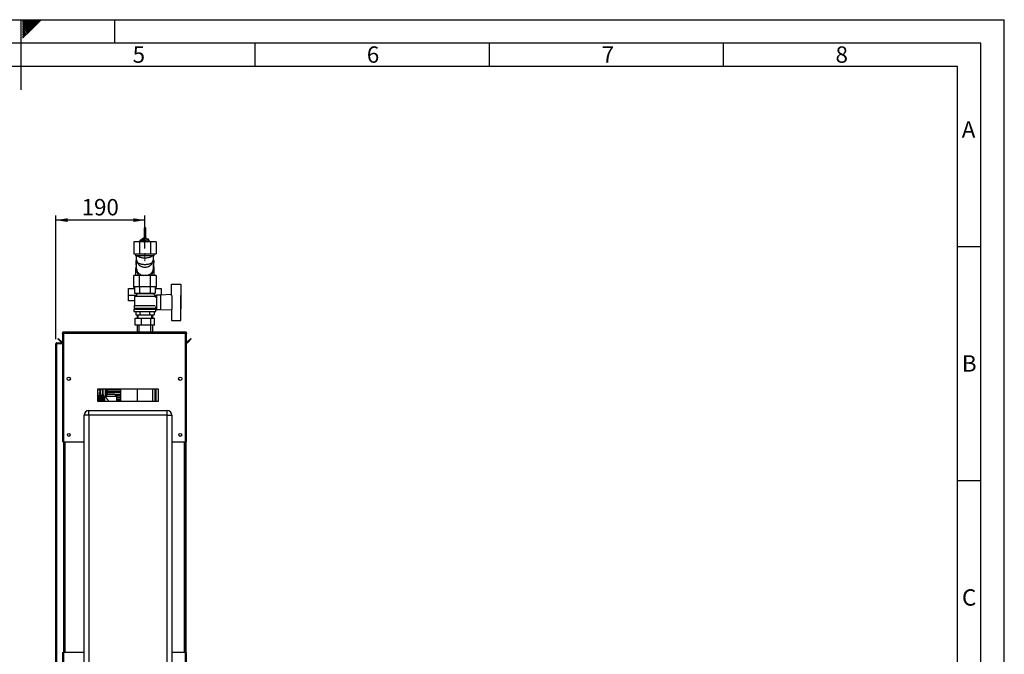
# Paper-space layout 'Blatt3' of a CAD drawing. Units: millimetres. Extents: x 0 to 4200, y 0 to 2970.
# Drawn here: x 2098 to 4200, y 1614 to 2970 of the extents above; entities that cross this region are included whole.
import ezdxf

# ---------------------------------------------------------------- set-up
doc = ezdxf.new("R2010")
doc.units = ezdxf.units.MM
doc.linetypes.add('SLD-Durchgehend', pattern=[0])
doc.linetypes.add('SLD-Punktstrich', pattern=[19.05, 15.24, -1.27, 1.27, -1.27])
doc.layers.add('61', color=7, linetype='SLD-Durchgehend')
doc.layers.add('62', color=7, linetype='SLD-Durchgehend')
doc.layers.add('SLD-0', color=7, linetype='SLD-Durchgehend', lineweight=30)
doc.styles.add('SLDTEXTSTYLE0', font='TXT', dxfattribs={"width": 0.75})
doc.styles.add('SLDTEXTSTYLE1', font='TXT', dxfattribs={"width": 0.605})
doc.dimstyles.new('SLDDIMSTYLE1', dxfattribs={"dimtxt": 35, "dimasz": 25, "dimexe": 0, "dimexo": 0.0625, "dimgap": 8.75, "dimtad": 1, "dimdec": 1, "dimrnd": 1e-09, "dimzin": 12, "dimdsep": 46, "dimtxsty": 'SLDTEXTSTYLE1', "dimsah": 1, "dimcen": 0.09, "dimadec": 0, "dimazin": 3, "dimtfac": 1, "dimtdec": 1, "dimtofl": 0, "dimtmove": 0, "dimatfit": 3, "dimfxl": 1, "dimfrac": 2, "dimtolj": 1, "dimtzin": 12, "dimarcsym": 0})

# ---------------------------------------------------------------- blocks, each defined once
blk = doc.blocks.new('_D_29')
at = {"ltscale": 10}
for p, q in [((2175.2, 2287.3), (2175.2, 2551.7)), ((2365.2, 2481.3), (2365.2, 2551.7)), ((2365.2, 2541.7), (2175.2, 2541.7))]:
    blk.add_line(p, q, dxfattribs=at)
for points in [[(2175.2, 2541.7), (2200.2, 2537.7), (2200.2, 2545.7)], [(2365.2, 2541.7), (2340.2, 2545.7), (2340.2, 2537.7)]]:
    blk.add_solid(points, dxfattribs=at)
at = {"ltscale": 10, "insert": (2230.1, 2586.8), "char_height": 35, "attachment_point": 1, "style": 'SLDTEXTSTYLE1'}
blk.add_mtext('190', dxfattribs=at)

psp = doc.layouts.new('Blatt3')

# ---------------------------------------------------------------- linework, layer by layer
at = {"linetype": 'SLD-Punktstrich', "lineweight": 0, "ltscale": 10}
psp.add_line((2365.23, 2453.82), (2365.23, 2471.34), dxfattribs=at)
at = {"layer": '61', "ltscale": 10}
for p in [(0, 2970), (4200, 0)]:
    psp.add_line(p, (4200, 2970), dxfattribs=at)
at = {"layer": '61', "color": 7, "linetype": 'SLD-Durchgehend', "lineweight": 30, "ltscale": 10}
for p, q in [((4150, 2920), (50, 2920)), ((4150, 50), (4150, 2920))]:
    psp.add_line(p, q, dxfattribs=at)
at = {"layer": '61', "color": 7, "linetype": 'SLD-Durchgehend', "ltscale": 10}
for p, q in [((4100, 2870), (100, 2870)), ((4100, 474.54), (4100, 2870))]:
    psp.add_line(p, q, dxfattribs=at)
at = {"layer": '62', "color": 7, "linetype": 'SLD-Durchgehend', "ltscale": 10}
for p, q in [((2100, 2970), (2100, 2820)), ((2104.2, 2965.61), (2108.59, 2970)), ((2104.2, 2969.14), (2105.06, 2970)), ((2104.9, 2962.77), (2112.13, 2970)), ((2106.67, 2961), (2115.66, 2970)), ((2108.44, 2959.24), (2119.2, 2970)), ((2110.2, 2957.47), (2122.74, 2970)), ((2111.97, 2955.7), (2126.27, 2970)), ((2113.74, 2953.93), (2129.81, 2970)), ((2115.51, 2952.16), (2133.34, 2970)), ((2117.28, 2950.4), (2136.88, 2970)), ((2119.04, 2948.63), (2140.41, 2970)), ((2120.81, 2946.86), (2143.95, 2970)), ((2300, 2970), (2300, 2920)), ((2104.2, 2962.07), (2104.9, 2962.77)), ((2104.2, 2958.53), (2106.67, 2961)), ((2104.2, 2955), (2108.44, 2959.24)), ((2104.2, 2951.46), (2110.2, 2957.47)), ((2104.2, 2947.93), (2111.97, 2955.7)), ((2104.2, 2944.39), (2113.74, 2953.93)), ((2104.2, 2940.86), (2115.51, 2952.16)), ((2104.2, 2937.32), (2117.28, 2950.4)), ((2104.2, 2933.79), (2119.04, 2948.63)), ((2104.2, 2930.25), (2120.81, 2946.86)), ((2600, 2920), (2600, 2870)), ((3100, 2920), (3100, 2870)), ((3600, 2920), (3600, 2870)), ((4100, 2485), (4150, 2485)), ((4100, 1985), (4150, 1985))]:
    psp.add_line(p, q, dxfattribs=at)
at = {"layer": 'SLD-0', "ltscale": 10}
for p, q in [((2363.33, 2524.3), (2363.33, 2503.41)), ((2367.13, 2503.41), (2367.13, 2524.3)), ((2362.57, 2503.41), (2354.69, 2497.17)), ((2354.69, 2496.59), (2362.57, 2502.84)), ((2362.57, 2501.98), (2354.69, 2495.73)), ((2362.57, 2502.84), (2362.57, 2503.41)), ((2373.12, 2500.94), (2362.57, 2503.41)), ((2362.57, 2502.84), (2373.12, 2500.37)), ((2362.57, 2499.4), (2362.57, 2501.98)), ((2373.12, 2499.51), (2362.57, 2501.98)), ((2363.33, 2503.41), (2363.33, 2503.23)), ((2367.13, 2502.34), (2367.13, 2503.41)), ((2341.56, 2495.64), (2341.56, 2469.64)), ((2353.4, 2495.64), (2341.56, 2495.64)), ((2353.4, 2495.64), (2353.4, 2469.64)), ((2377.07, 2495.64), (2353.4, 2495.64)), ((2354.69, 2496.59), (2354.69, 2497.17)), ((2354.9, 2495.9), (2354.69, 2496.59)), ((2354.69, 2495.64), (2354.69, 2495.73)), ((2357.82, 2495.64), (2362.57, 2499.4)), ((2360.53, 2495.64), (2365.25, 2497.86)), ((2362.57, 2499.4), (2373.12, 2496.93)), ((2365.25, 2495.64), (2365.25, 2497.86)), ((2365.25, 2497.86), (2369.94, 2495.64)), ((2373.12, 2500.37), (2373.12, 2500.94)), ((2374.74, 2495.64), (2373.12, 2500.94)), ((2373.12, 2500.37), (2374.56, 2495.64)), ((2373.12, 2496.93), (2373.12, 2499.51)), ((2374.3, 2495.64), (2373.12, 2499.51)), ((2373.12, 2496.93), (2373.51, 2495.64)), ((2377.07, 2495.64), (2377.07, 2469.64)), ((2388.91, 2495.64), (2377.07, 2495.64)), ((2388.91, 2495.64), (2388.91, 2469.64)), ((2341.56, 2469.64), (2353.4, 2469.64)), ((2345.23, 2469.64), (2345.23, 2465.64)), ((2385.23, 2465.64), (2345.23, 2465.64)), ((2353.4, 2469.64), (2377.07, 2469.64)), ((2377.07, 2469.64), (2388.91, 2469.64)), ((2385.23, 2465.64), (2385.23, 2469.64)), ((2346.73, 2454.21), (2346.73, 2438.78)), ((2347.61, 2437.54), (2346.77, 2453.35)), ((2348.96, 2452.03), (2350.96, 2448.34)), ((2379.51, 2448.34), (2381.51, 2452.03)), ((2381.49, 2452.04), (2381.9, 2452.78)), ((2384, 2454.44), (2382.98, 2435.84)), ((2383.28, 2456.81), (2383.73, 2454.43)), ((2384, 2454.44), (2383.73, 2454.43)), ((2383.73, 2438.78), (2383.73, 2449.61)), ((2341.56, 2397.64), (2341.56, 2423.64)), ((2353.4, 2423.64), (2341.56, 2423.64)), ((2345.23, 2438.14), (2345.23, 2427.21)), ((2347.99, 2434.11), (2350.93, 2423.64)), ((2353.4, 2399.64), (2353.4, 2423.64)), ((2377.07, 2423.64), (2353.4, 2423.64)), ((2377.07, 2399.64), (2377.07, 2423.64)), ((2388.91, 2423.64), (2377.07, 2423.64)), ((2379.7, 2423.64), (2382.65, 2434.12)), ((2385.23, 2427.21), (2385.23, 2438.14)), ((2388.91, 2423.64), (2388.91, 2397.64)), ((2343.3, 2397.64), (2341.56, 2397.64)), ((2343.3, 2399.64), (2343.3, 2385.64)), ((2343.3, 2399.64), (2354.26, 2399.64)), ((2354.26, 2385.64), (2354.26, 2399.64)), ((2354.26, 2399.64), (2376.2, 2399.64)), ((2376.2, 2399.64), (2376.2, 2385.64)), ((2376.2, 2399.64), (2387.17, 2399.64)), ((2387.17, 2399.64), (2387.17, 2385.64)), ((2388.91, 2397.64), (2387.17, 2397.64)), ((2422.23, 2380.56), (2422.23, 2405.14)), ((2422.23, 2405.14), (2442.23, 2405.14)), ((2442.23, 2405.14), (2442.23, 2380.61)), ((2330.23, 2380.97), (2330.23, 2395.83)), ((2330.23, 2395.83), (2343.3, 2395.83)), ((2347.23, 2380.97), (2330.23, 2380.97)), ((2330.23, 2368.93), (2330.23, 2380.97)), ((2347.23, 2379.14), (2343.23, 2378.14)), ((2343.23, 2378.14), (2343.23, 2359.14)), ((2387.18, 2378.14), (2343.23, 2378.14)), ((2343.3, 2385.64), (2354.26, 2385.64)), ((2346.23, 2385.64), (2347.23, 2385.14)), ((2347.23, 2385.14), (2347.23, 2379.14)), ((2347.23, 2385.14), (2383.23, 2385.14)), ((2347.23, 2379.14), (2383.17, 2379.14)), ((2354.26, 2385.64), (2376.2, 2385.64)), ((2376.2, 2385.64), (2387.17, 2385.64)), ((2389.27, 2378.67), (2383.17, 2384.77)), ((2383.23, 2385.14), (2384.23, 2385.64)), ((2383.23, 2384.71), (2383.23, 2385.14)), ((2385.23, 2378.64), (2385.23, 2378.62)), ((2389.23, 2378.64), (2385.23, 2378.64)), ((2389.73, 2380.97), (2386.97, 2380.97)), ((2387.17, 2395.83), (2400.23, 2395.83)), ((2387.18, 2376.58), (2389.27, 2378.67)), ((2389.23, 2376.02), (2389.23, 2378.64)), ((2389.73, 2376.14), (2389.23, 2376.14)), ((2398.23, 2381.64), (2389.73, 2381.64)), ((2389.73, 2381.64), (2389.73, 2350.64)), ((2422.23, 2382.6), (2398.23, 2381.64)), ((2398.23, 2381.64), (2398.23, 2350.64)), ((2400.23, 2395.83), (2400.23, 2381.72)), ((2423.23, 2351.66), (2423.23, 2380.61)), ((2442.23, 2351.66), (2442.23, 2380.61)), ((2442.43, 2380.14), (2442.23, 2380.14)), ((2442.43, 2352.14), (2442.43, 2380.14)), ((2343.23, 2368.93), (2330.23, 2368.93)), ((2342.23, 2359.14), (2342.23, 2353.64)), ((2342.23, 2359.14), (2387.1, 2359.14)), ((2388.23, 2353.64), (2388.23, 2356.14)), ((2388.23, 2356.14), (2389.73, 2356.14)), ((2341.73, 2351.64), (2341.73, 2346.64)), ((2341.73, 2351.64), (2388.73, 2351.64)), ((2341.73, 2346.64), (2388.73, 2346.64)), ((2342.23, 2353.64), (2388.23, 2353.64)), ((2344.23, 2353.64), (2344.23, 2351.64)), ((2345.6, 2346.64), (2345.6, 2339.64)), ((2345.6, 2339.64), (2355.42, 2339.64)), ((2348.38, 2339.64), (2348.38, 2332.04)), ((2350.23, 2339.64), (2350.23, 2332.04)), ((2355.42, 2339.64), (2355.42, 2346.64)), ((2355.42, 2339.64), (2375.05, 2339.64)), ((2375.05, 2346.64), (2375.05, 2339.64)), ((2375.05, 2339.64), (2384.86, 2339.64)), ((2380.23, 2332.04), (2380.23, 2339.64)), ((2382.08, 2332.04), (2382.08, 2339.64)), ((2384.86, 2346.64), (2384.86, 2339.64)), ((2386.23, 2351.64), (2386.23, 2353.64)), ((2388.73, 2346.64), (2388.73, 2351.64)), ((2389.73, 2350.64), (2398.23, 2350.64)), ((2398.23, 2350.64), (2422.23, 2349.68)), ((2422.23, 2351.71), (2422.23, 2327.14)), ((2442.23, 2352.14), (2442.43, 2352.14)), ((2442.23, 2327.14), (2442.23, 2351.66)), ((2344.68, 2317.04), (2344.68, 2332.04)), ((2344.68, 2332.04), (2357.63, 2332.04)), ((2357.63, 2317.04), (2344.68, 2317.04)), ((2348.38, 2317.04), (2348.38, 2302.64)), ((2352.23, 2317.04), (2352.23, 2302.64)), ((2357.63, 2317.04), (2357.63, 2332.04)), ((2357.63, 2332.04), (2378.18, 2332.04)), ((2378.18, 2317.04), (2357.63, 2317.04)), ((2378.18, 2317.04), (2378.18, 2332.04)), ((2378.18, 2332.04), (2385.79, 2332.04)), ((2385.79, 2317.04), (2378.18, 2317.04)), ((2378.23, 2302.64), (2378.23, 2317.04)), ((2382.08, 2302.64), (2382.08, 2317.04)), ((2385.79, 2317.04), (2385.79, 2332.04)), ((2422.23, 2327.14), (2442.23, 2327.14)), ((2189.23, 2300.34), (2190.73, 2300.34)), ((2189.23, 2300.34), (2189.23, 2299.63)), ((2189.23, 2299.63), (2189.23, 2067.64)), ((2190.73, 2300.34), (2190.73, 2300.17)), ((2191.53, 2302.64), (2191.53, 2300.34)), ((2191.53, 2302.64), (2451.93, 2302.64)), ((2191.53, 2300.34), (2191.53, 2067.64)), ((2191.53, 2300.34), (2451.93, 2300.34)), ((2451.93, 2300.34), (2451.93, 2302.64)), ((2451.93, 2067.64), (2451.93, 2300.34)), ((2454.23, 2300.34), (2452.73, 2300.34)), ((2452.73, 2300.18), (2452.73, 2300.34)), ((2454.23, 2299.63), (2454.23, 2300.34)), ((2454.23, 2067.64), (2454.23, 2299.63)), ((2175.23, 2277.34), (2177.53, 2277.34)), ((2175.23, 1546.14), (2175.23, 2277.34)), ((2177.53, 2278.14), (2177.53, 2279.64)), ((2177.53, 2279.64), (2189.23, 2279.64)), ((2177.53, 2278.14), (2189.23, 2278.14)), ((2177.53, 1546.14), (2177.53, 2277.34)), ((2189.23, 2277.34), (2177.53, 2277.34)), ((2179.24, 2287.88), (2180.3, 2288.94)), ((2186.81, 2280.31), (2179.24, 2287.88)), ((2187.87, 2281.37), (2180.3, 2288.94)), ((2187.87, 2281.37), (2186.81, 2280.31)), ((2463.17, 2288.94), (2455.6, 2281.37)), ((2455.6, 2281.37), (2456.66, 2280.31)), ((2464.23, 2287.88), (2456.66, 2280.31)), ((2464.23, 2287.88), (2463.17, 2288.94)), ((2205.73, 2204.63), (2205.73, 2200.65)), ((2437.73, 2200.65), (2437.73, 2204.63)), ((2394.23, 2180.14), (2264.23, 2180.14)), ((2264.23, 2180.14), (2264.23, 2155.14)), ((2277.83, 2167.49), (2266.83, 2167.49)), ((2266.83, 2167.48), (2266.83, 2167.49)), ((2266.83, 2167.48), (2275.33, 2167.48)), ((2266.83, 2167.48), (2266.83, 2167.44)), ((2266.83, 2167.41), (2266.83, 2167.44)), ((2275.33, 2167.44), (2266.83, 2167.44)), ((2266.83, 2167.41), (2275.33, 2167.41)), ((2266.83, 2167.41), (2266.83, 2167.28)), ((2266.83, 2167.21), (2266.83, 2167.28)), ((2275.33, 2167.28), (2266.83, 2167.28)), ((2266.83, 2167.21), (2275.33, 2167.21)), ((2266.83, 2167.21), (2266.83, 2166.99)), ((2266.83, 2166.89), (2266.83, 2166.99)), ((2275.33, 2166.99), (2266.83, 2166.99)), ((2266.83, 2166.89), (2275.33, 2166.89)), ((2266.83, 2166.89), (2266.83, 2166.59)), ((2266.83, 2166.46), (2266.83, 2166.59)), ((2275.33, 2166.59), (2266.83, 2166.59)), ((2266.83, 2166.46), (2275.33, 2166.46)), ((2266.83, 2166.46), (2266.83, 2166.08)), ((2266.83, 2165.91), (2266.83, 2166.08)), ((2275.33, 2166.08), (2266.83, 2166.08)), ((2266.83, 2165.91), (2275.33, 2165.91)), ((2266.83, 2165.91), (2266.83, 2165.45)), ((2266.83, 2165.26), (2266.83, 2165.45)), ((2275.33, 2165.45), (2266.83, 2165.45)), ((2266.83, 2165.26), (2275.33, 2165.26)), ((2266.83, 2165.26), (2266.83, 2164.72)), ((2268.23, 2176.22), (2270.2, 2176.22)), ((2268.23, 2175.89), (2268.23, 2176.22)), ((2269.31, 2175.89), (2268.23, 2175.89)), ((2268.23, 2174.96), (2269.43, 2174.96)), ((2268.23, 2174.62), (2268.23, 2174.96)), ((2269.44, 2174.62), (2268.23, 2174.62)), ((2268.23, 2173.35), (2270.2, 2173.35)), ((2268.23, 2173.02), (2268.23, 2173.35)), ((2269.26, 2173.02), (2268.23, 2173.02)), ((2268.23, 2170.08), (2270.95, 2170.08)), ((2268.23, 2169.75), (2268.23, 2170.08)), ((2270.95, 2169.75), (2268.23, 2169.75)), ((2268.53, 2173.65), (2268.24, 2173.6)), ((2269.94, 2173.98), (2268.79, 2173.98)), ((2268.81, 2174.32), (2269.94, 2174.32)), ((2269.19, 2178.79), (2269.1, 2178.43)), ((2270.14, 2172.29), (2269.83, 2172.41)), ((2270.2, 2173.05), (2269.9, 2173.05)), ((2270.2, 2175.92), (2269.92, 2175.92)), ((2269.94, 2174.57), (2270.2, 2174.57)), ((2269.94, 2174.32), (2269.94, 2174.57)), ((2269.94, 2173.65), (2269.94, 2173.98)), ((2270.2, 2173.65), (2269.94, 2173.65)), ((2270.21, 2178.48), (2270.12, 2178.84)), ((2270.2, 2176.22), (2270.2, 2175.92)), ((2270.2, 2174.57), (2270.2, 2174.32)), ((2270.2, 2174.32), (2270.69, 2174.32)), ((2270.2, 2173.98), (2270.2, 2173.65)), ((2270.89, 2173.98), (2270.2, 2173.98)), ((2270.2, 2173.35), (2270.2, 2173.05)), ((2270.69, 2174.32), (2270.89, 2173.98)), ((2270.95, 2170.08), (2270.95, 2169.75)), ((2275.23, 2167.49), (2275.23, 2180.14)), ((2275.33, 2167.44), (2275.33, 2167.48)), ((2275.33, 2167.28), (2275.33, 2167.41)), ((2275.33, 2166.99), (2275.33, 2167.21)), ((2275.33, 2166.59), (2275.33, 2166.89)), ((2275.33, 2166.08), (2275.33, 2166.46)), ((2275.33, 2165.45), (2275.33, 2165.91)), ((2275.33, 2164.72), (2275.33, 2165.26)), ((2275.73, 2180.14), (2275.73, 2167.49)), ((2277.83, 2155.09), (2277.83, 2167.49)), ((2280.73, 2180.14), (2280.73, 2163.54)), ((2286.27, 2169.65), (2281.08, 2164.64)), ((2282.23, 2180.14), (2282.23, 2165.75)), ((2282.42, 2179.14), (2282.42, 2176.14)), ((2284.63, 2179.14), (2282.42, 2179.14)), ((2284.63, 2176.14), (2282.42, 2176.14)), ((2282.42, 2173.14), (2282.42, 2170.14)), ((2284.63, 2173.14), (2282.42, 2173.14)), ((2284.63, 2170.14), (2282.42, 2170.14)), ((2282.42, 2167.14), (2282.42, 2165.93)), ((2283.67, 2167.14), (2282.42, 2167.14)), ((2283.31, 2180.14), (2283.31, 2179.14)), ((2283.31, 2176.14), (2283.31, 2173.14)), ((2283.31, 2170.14), (2283.31, 2167.14)), ((2283.75, 2179.14), (2283.75, 2180.14)), ((2283.75, 2173.14), (2283.75, 2176.14)), ((2283.75, 2167.21), (2283.75, 2170.14)), ((2284.63, 2179.14), (2284.63, 2176.14)), ((2313.21, 2179.14), (2284.63, 2179.14)), ((2284.63, 2176.14), (2313.21, 2176.14)), ((2284.63, 2173.14), (2284.63, 2170.14)), ((2313.21, 2173.14), (2284.63, 2173.14)), ((2284.63, 2170.14), (2313.21, 2170.14)), ((2300.19, 2169.65), (2286.27, 2169.65)), ((2305.38, 2164.64), (2300.19, 2169.65)), ((2313.21, 2167.14), (2302.8, 2167.14)), ((2313.2, 2180.14), (2313.2, 2179.14)), ((2313.2, 2176.14), (2313.2, 2173.14)), ((2313.2, 2170.14), (2313.2, 2167.14)), ((2313.21, 2179.14), (2313.21, 2176.14)), ((2313.21, 2173.14), (2313.21, 2170.14)), ((2313.21, 2167.14), (2313.21, 2164.14)), ((2313.22, 2180.14), (2313.22, 2155.14)), ((2348.37, 2180.14), (2348.37, 2155.14)), ((2382.1, 2155.14), (2382.1, 2180.14)), ((2386.29, 2180.14), (2386.29, 2155.14)), ((2386.3, 2180.14), (2386.3, 2155.14)), ((2387.29, 2180.14), (2387.29, 2155.14)), ((2387.33, 2155.14), (2387.33, 2180.14)), ((2388.52, 2155.14), (2388.52, 2180.14)), ((2388.53, 2180.14), (2388.53, 2155.14)), ((2394.23, 2155.14), (2394.23, 2180.14)), ((2264.23, 2155.14), (2394.23, 2155.14)), ((2266.83, 2164.5), (2266.83, 2164.72)), ((2275.33, 2164.72), (2266.83, 2164.72)), ((2266.83, 2164.5), (2275.33, 2164.5)), ((2266.83, 2164.5), (2266.83, 2163.89)), ((2266.83, 2163.65), (2266.83, 2163.89)), ((2275.33, 2163.89), (2266.83, 2163.89)), ((2266.83, 2163.65), (2275.33, 2163.65)), ((2266.83, 2163.65), (2266.83, 2162.97)), ((2266.83, 2162.7), (2266.83, 2162.97)), ((2275.33, 2162.97), (2266.83, 2162.97)), ((2266.83, 2162.7), (2275.33, 2162.7)), ((2266.83, 2162.7), (2266.83, 2161.97)), ((2266.83, 2161.67), (2266.83, 2161.97)), ((2275.33, 2161.97), (2266.83, 2161.97)), ((2266.83, 2161.67), (2275.33, 2161.67)), ((2266.83, 2161.67), (2266.83, 2160.88)), ((2266.83, 2160.57), (2266.83, 2160.88)), ((2275.33, 2160.88), (2266.83, 2160.88)), ((2266.83, 2160.57), (2275.33, 2160.57)), ((2266.83, 2160.57), (2266.83, 2159.73)), ((2266.83, 2159.4), (2266.83, 2159.73)), ((2275.33, 2159.73), (2266.83, 2159.73)), ((2266.83, 2159.4), (2275.33, 2159.4)), ((2266.83, 2159.4), (2266.83, 2158.52)), ((2266.83, 2158.18), (2266.83, 2158.52)), ((2275.33, 2158.52), (2266.83, 2158.52)), ((2266.83, 2158.18), (2275.33, 2158.18)), ((2266.83, 2158.18), (2266.83, 2157.27)), ((2266.83, 2156.91), (2266.83, 2157.27)), ((2275.33, 2157.27), (2266.83, 2157.27)), ((2266.83, 2156.91), (2275.33, 2156.91)), ((2266.83, 2156.91), (2266.83, 2155.97)), ((2266.83, 2155.6), (2266.83, 2155.97)), ((2275.33, 2155.97), (2266.83, 2155.97)), ((2266.83, 2155.6), (2275.33, 2155.6)), ((2266.83, 2155.6), (2266.83, 2155.14)), ((2275.33, 2163.89), (2275.33, 2164.5)), ((2275.33, 2162.97), (2275.33, 2163.65)), ((2275.33, 2161.97), (2275.33, 2162.7)), ((2275.33, 2160.88), (2275.33, 2161.67)), ((2275.33, 2159.73), (2275.33, 2160.57)), ((2275.33, 2158.52), (2275.33, 2159.4)), ((2275.33, 2157.27), (2275.33, 2158.18)), ((2275.33, 2155.97), (2275.33, 2156.91)), ((2275.33, 2155.01), (2275.33, 2155.6)), ((2281.15, 2163.54), (2278.83, 2163.54)), ((2278.83, 2163.54), (2278.83, 2155.14)), ((2281.08, 2164.64), (2281.08, 2163.47)), ((2305.38, 2164.64), (2281.08, 2164.64)), ((2305.38, 2155.14), (2305.38, 2164.64)), ((2305.38, 2164.14), (2313.21, 2164.14)), ((2313.21, 2161.14), (2305.38, 2161.14)), ((2305.38, 2158.14), (2313.21, 2158.14)), ((2313.21, 2155.14), (2305.38, 2155.14)), ((2313.2, 2164.14), (2313.2, 2161.14)), ((2313.2, 2158.14), (2313.2, 2155.14)), ((2313.21, 2161.14), (2313.21, 2158.14)), ((2313.21, 2155.14), (2313.21, 2155.14)), ((2245.73, 2124.64), (2235.73, 2124.64)), ((2235.73, 1545.64), (2235.73, 2124.64)), ((2245.73, 2124.64), (2245.73, 2134.64)), ((2245.73, 2134.64), (2412.73, 2134.64)), ((2412.73, 2124.64), (2245.73, 2124.64)), ((2245.73, 2124.64), (2245.73, 1545.64)), ((2412.73, 2124.64), (2412.73, 2134.64)), ((2412.73, 1545.64), (2412.73, 2124.64)), ((2412.73, 2124.64), (2422.73, 2124.64)), ((2422.73, 2124.64), (2422.73, 1545.64)), ((2191.53, 2067.64), (2189.23, 2067.64)), ((2191.53, 2067.64), (2235.73, 2067.64)), ((2191.73, 2067.64), (2191.73, 1617.64)), ((2194.03, 2067.64), (2194.03, 1617.64)), ((2422.73, 2067.64), (2451.93, 2067.64)), ((2449.43, 1617.64), (2449.43, 2067.64)), ((2451.73, 1617.64), (2451.73, 2067.64)), ((2454.23, 2067.64), (2451.93, 2067.64)), ((2452.73, 2067.64), (2452.73, 1617.64)), ((2189.23, 1617.64), (2189.23, 1505.64)), ((2189.23, 1617.64), (2191.53, 1617.64)), ((2191.53, 1617.64), (2191.53, 1504.94)), ((2235.73, 1617.64), (2191.53, 1617.64)), ((2451.93, 1617.64), (2422.73, 1617.64)), ((2451.93, 1504.94), (2451.93, 1617.64)), ((2451.93, 1617.64), (2454.23, 1617.64)), ((2454.23, 1505.64), (2454.23, 1617.64))]:
    psp.add_line(p, q, dxfattribs=at)
at = {"layer": 'SLD-0', "ltscale": 10, "flags": 128}
for points in [[(2367.13, 2524.3), (2366.99, 2524.72), (2366.58, 2525.08), (2365.96, 2525.31), (2365.23, 2525.39), (2364.51, 2525.31), (2363.89, 2525.08), (2363.48, 2524.72), (2363.33, 2524.3), (2363.48, 2523.89), (2363.89, 2523.53), (2364.51, 2523.3), (2365.23, 2523.22), (2365.96, 2523.3), (2366.58, 2523.53), (2366.99, 2523.89), (2367.13, 2524.3)], [(2363.33, 2503.41), (2363.48, 2504.01), (2363.89, 2504.51), (2364.51, 2504.85), (2365.23, 2504.97), (2365.96, 2504.85), (2366.58, 2504.51), (2366.99, 2504.01), (2367.13, 2503.41)], [(2369.42, 2496.6), (2370.83, 2495.76), (2370.99, 2495.64)], [(2383.15, 2431.33), (2382.38, 2430.25), (2381.18, 2428.89)], [(2346.09, 2385.64), (2346.44, 2384.55), (2347.23, 2382.83)], [(2383.85, 2384.09), (2384.03, 2384.55), (2384.38, 2385.64)]]:
    psp.add_lwpolyline(points, dxfattribs=at)
at = {"layer": 'SLD-0', "ltscale": 100}
for centre, radius in [((2202.73, 2202.64), 3.6), ((2440.73, 2202.64), 3.6), ((2202.73, 2082.64), 3), ((2440.73, 2082.64), 3)]:
    psp.add_circle(centre, radius, dxfattribs=at)
for centre, radius, start, end in [((2365.08, 2488.22), 9.29, 93.76726, 127.04291), ((2365.28, 2487.74), 9.77, 64.95772, 85.61366), ((2372.97, 2438.13), 12.24, 326.29621, 28.43988), ((2358.42, 2438.41), 13.19, 181.16977, 226.41889), ((2357.16, 2427.22), 11.93, 180.05761, 197.50079), ((2373.31, 2427.22), 11.93, 342.49921, 359.94239), ((2188.43, 2281.94), 2.3, 225, 290.35441), ((2188.43, 2281.94), 0.8, 225, 0), ((2455.03, 2281.94), 0.8, 180, 315), ((2455.03, 2281.94), 2.3, 249.64559, 315), ((2278.83, 2164.54), 1, 180, 270), ((2245.73, 2124.64), 10, 90, 180), ((2412.73, 2124.64), 10, 0, 90)]:
    psp.add_arc(centre, radius, start, end, dxfattribs=at)
at = {"layer": 'SLD-0', "ltscale": 10}
for points, knots in [([(2347.35, 2465.64), (2347.22, 2465.11), (2346.95, 2464), (2346.74, 2462.19), (2346.69, 2460.22), (2346.88, 2458.13), (2347.33, 2455.99), (2348, 2453.92), (2348.66, 2452.64), (2348.97, 2452.03)], [0, 0, 0, 0, 0.11630858, 0.24577758, 0.38711359, 0.53681556, 0.69287657, 0.85357771, 1, 1, 1, 1]), ([(2381.33, 2465.64), (2381.04, 2465.29), (2380.33, 2464.43), (2378.49, 2463.18), (2375.81, 2462.02), (2372.59, 2461.14), (2369.01, 2460.6), (2365.23, 2460.42), (2361.46, 2460.6), (2357.88, 2461.14), (2354.66, 2462.02), (2351.98, 2463.18), (2350.14, 2464.43), (2349.42, 2465.29), (2349.14, 2465.64)], [0, 0, 0, 0, 0.0597501, 0.1478, 0.2358499, 0.3238998, 0.4119498, 0.4999997, 0.5880496, 0.6760995, 0.7641494, 0.8521993, 0.9402492, 1, 1, 1, 1]), ([(2381.9, 2452.78), (2382.22, 2453.51), (2382.68, 2454.56), (2383.17, 2456.21), (2383.51, 2457.69), (2383.74, 2459.52), (2383.78, 2461.49), (2383.6, 2463.57), (2383.28, 2464.95), (2383.12, 2465.65)], [0, 0, 0, 0, 0.18295156, 0.26030315, 0.38979572, 0.52748174, 0.67778793, 0.83699105, 1, 1, 1, 1]), ([(2348.68, 2431.67), (2348.65, 2431.7), (2347.61, 2432.78), (2346.65, 2435.41), (2345.97, 2438.76), (2346.53, 2440.79), (2346.73, 2441.54)], [0, 0, 0, 0, 0.0116683, 0.3942927, 0.7769171, 1, 1, 1, 1]), ([(2346.77, 2453.35), (2346.74, 2454.02), (2346.7, 2455.28), (2347, 2456.51), (2347.14, 2457.08)], [0, 0, 0, 0, 0.5375415, 1, 1, 1, 1]), ([(2346.78, 2438.78), (2346.82, 2437.69), (2346.88, 2435.94), (2347.77, 2434.34), (2348.1, 2433.75)], [0, 0, 0, 0, 0.6291891, 1, 1, 1, 1]), ([(2379.45, 2448.37), (2379.37, 2448.16), (2378.88, 2447.04), (2377.32, 2445.27), (2375.28, 2443.56), (2373.42, 2442.47), (2371.46, 2441.57), (2368.74, 2440.76), (2365.24, 2440.42), (2362.31, 2440.7), (2360.09, 2441.24), (2358, 2441.97), (2356.08, 2442.98), (2354.39, 2444.21), (2352.82, 2445.65), (2351.59, 2447.04), (2351.1, 2448.16), (2351.01, 2448.37)], [0, 0, 0, 0, 0.0228979, 0.1246526, 0.220818, 0.2668195, 0.3123175, 0.4055382, 0.4999166, 0.594295, 0.6407823, 0.6876812, 0.7790429, 0.8268877, 0.8753474, 0.9771021, 1, 1, 1, 1]), ([(2383.73, 2441.65), (2383.95, 2440.81), (2384.47, 2438.74), (2383.97, 2435.42), (2382.7, 2433.2), (2382.09, 2432.13)], [0, 0, 0, 0, 0.2607631, 0.6440153, 1, 1, 1, 1]), ([(2383.71, 2438.78), (2383.68, 2437.68), (2383.62, 2436.12), (2382.86, 2434.69), (2382.64, 2434.28)], [0, 0, 0, 0, 0.70909581, 1, 1, 1, 1]), ([(2191.53, 2302.64), (2191.28, 2302.61), (2190.77, 2302.56), (2190.07, 2302.17), (2189.54, 2301.57), (2189.27, 2300.92), (2189.24, 2300.5), (2189.23, 2300.34)], [0, 0, 0, 0, 0.209052, 0.427821, 0.6465923, 0.8653635, 1, 1, 1, 1]), ([(2189.23, 2299.63), (2189.26, 2299.68), (2189.31, 2299.78), (2189.7, 2299.93), (2190.3, 2300.09), (2190.95, 2300.22), (2191.37, 2300.3), (2191.53, 2300.34)], [0, 0, 0, 0, 0.209052, 0.427821, 0.6465923, 0.8653635, 1, 1, 1, 1]), ([(2191.53, 2301.14), (2191.42, 2301.12), (2191.19, 2301.09), (2190.93, 2300.89), (2190.76, 2300.63), (2190.74, 2300.43), (2190.73, 2300.34)], [0, 0, 0, 0, 0.2841548, 0.5309932, 0.7777477, 1, 1, 1, 1]), ([(2454.23, 2300.34), (2454.21, 2300.59), (2454.16, 2301.1), (2453.77, 2301.8), (2453.17, 2302.33), (2452.52, 2302.6), (2452.1, 2302.63), (2451.93, 2302.64)], [0, 0, 0, 0, 0.209052, 0.427821, 0.6465923, 0.8653635, 1, 1, 1, 1]), ([(2452.73, 2300.34), (2452.72, 2300.46), (2452.69, 2300.68), (2452.48, 2300.94), (2452.22, 2301.11), (2452.03, 2301.13), (2451.93, 2301.14)], [0, 0, 0, 0, 0.2841548, 0.5309932, 0.7777477, 1, 1, 1, 1]), ([(2451.93, 2300.34), (2452.19, 2300.29), (2452.7, 2300.19), (2453.4, 2300.03), (2453.93, 2299.88), (2454.2, 2299.74), (2454.22, 2299.66), (2454.23, 2299.63)], [0, 0, 0, 0, 0.209052, 0.427821, 0.6465923, 0.8653635, 1, 1, 1, 1]), ([(2177.53, 2279.64), (2177.23, 2279.6), (2176.61, 2279.53), (2175.84, 2278.98), (2175.33, 2278.21), (2175.27, 2277.62), (2175.23, 2277.34)], [0, 0, 0, 0, 0.2547182, 0.5096101, 0.7645031, 1, 1, 1, 1]), ([(2177.53, 2278.14), (2177.44, 2278.13), (2177.25, 2278.11), (2177.01, 2277.96), (2176.82, 2277.74), (2176.74, 2277.51), (2176.74, 2277.38), (2176.73, 2277.34)], [0, 0, 0, 0, 0.2218699, 0.4500799, 0.6732284, 0.9028289, 1, 1, 1, 1]), ([(2268.19, 2179.56), (2268.19, 2179.7), (2268.2, 2179.91), (2268.28, 2180.09), (2268.31, 2180.14)], [0, 0, 0, 0, 0.7296227, 1, 1, 1, 1]), ([(2269.1, 2178.43), (2268.95, 2178.48), (2268.66, 2178.57), (2268.36, 2178.86), (2268.21, 2179.21), (2268.2, 2179.44), (2268.19, 2179.56)], [0, 0, 0, 0, 0.3011781, 0.5621654, 0.7687754, 1, 1, 1, 1]), ([(2268.19, 2177.39), (2268.2, 2177.49), (2268.21, 2177.69), (2268.32, 2177.95), (2268.52, 2178.16), (2268.84, 2178.29), (2269.08, 2178.3), (2269.22, 2178.31)], [0, 0, 0, 0, 0.19899354, 0.37015634, 0.53276713, 0.74296087, 1, 1, 1, 1]), ([(2269.25, 2176.47), (2269.13, 2176.48), (2268.91, 2176.48), (2268.61, 2176.58), (2268.37, 2176.76), (2268.21, 2177.04), (2268.2, 2177.27), (2268.19, 2177.39)], [0, 0, 0, 0, 0.2246731, 0.4122722, 0.5777006, 0.7725293, 1, 1, 1, 1]), ([(2268.19, 2171.24), (2268.2, 2171.35), (2268.21, 2171.54), (2268.32, 2171.81), (2268.52, 2172.02), (2268.84, 2172.15), (2269.08, 2172.16), (2269.22, 2172.16)], [0, 0, 0, 0, 0.1989935, 0.3701563, 0.5327671, 0.7429609, 1, 1, 1, 1]), ([(2269.25, 2170.33), (2269.13, 2170.33), (2268.91, 2170.34), (2268.61, 2170.44), (2268.37, 2170.61), (2268.21, 2170.9), (2268.2, 2171.12), (2268.19, 2171.24)], [0, 0, 0, 0, 0.2246731, 0.4122722, 0.5777006, 0.7725293, 1, 1, 1, 1]), ([(2268.21, 2173.85), (2268.21, 2173.91), (2268.22, 2174.01), (2268.28, 2174.14), (2268.41, 2174.25), (2268.59, 2174.31), (2268.73, 2174.31), (2268.81, 2174.32)], [0, 0, 0, 0, 0.1828624, 0.3442001, 0.5058487, 0.7256595, 1, 1, 1, 1]), ([(2268.24, 2173.6), (2268.23, 2173.65), (2268.21, 2173.74), (2268.21, 2173.82), (2268.21, 2173.85)], [0, 0, 0, 0, 0.5917336, 1, 1, 1, 1]), ([(2269.22, 2177.96), (2269.11, 2177.96), (2268.95, 2177.95), (2268.76, 2177.89), (2268.66, 2177.83), (2268.57, 2177.74), (2268.51, 2177.64), (2268.47, 2177.52), (2268.47, 2177.43), (2268.47, 2177.39)], [0, 0, 0, 0, 0.3069919, 0.4337481, 0.5475302, 0.6541069, 0.7606611, 0.8740447, 1, 1, 1, 1]), ([(2268.47, 2177.39), (2268.47, 2177.34), (2268.47, 2177.26), (2268.51, 2177.14), (2268.57, 2177.04), (2268.66, 2176.95), (2268.77, 2176.89), (2268.96, 2176.83), (2269.12, 2176.82), (2269.23, 2176.82)], [0, 0, 0, 0, 0.1242396, 0.2363709, 0.3422046, 0.4485881, 0.5625556, 0.6900451, 1, 1, 1, 1]), ([(2269.22, 2171.82), (2269.11, 2171.81), (2268.95, 2171.81), (2268.76, 2171.74), (2268.66, 2171.68), (2268.57, 2171.6), (2268.51, 2171.5), (2268.47, 2171.38), (2268.47, 2171.29), (2268.47, 2171.24)], [0, 0, 0, 0, 0.3069919, 0.4337481, 0.5475302, 0.6541069, 0.7606611, 0.8740447, 1, 1, 1, 1]), ([(2268.47, 2171.24), (2268.47, 2171.2), (2268.47, 2171.11), (2268.51, 2170.99), (2268.57, 2170.89), (2268.66, 2170.81), (2268.77, 2170.75), (2268.96, 2170.68), (2269.12, 2170.68), (2269.23, 2170.67)], [0, 0, 0, 0, 0.1242396, 0.2363709, 0.3422046, 0.4485881, 0.5625556, 0.6900451, 1, 1, 1, 1]), ([(2268.68, 2180.14), (2268.63, 2180.07), (2268.51, 2179.91), (2268.5, 2179.71), (2268.5, 2179.59)], [0, 0, 0, 0, 0.4135671, 1, 1, 1, 1]), ([(2268.5, 2179.59), (2268.51, 2179.48), (2268.52, 2179.27), (2268.69, 2179.02), (2268.93, 2178.87), (2269.1, 2178.82), (2269.19, 2178.79)], [0, 0, 0, 0, 0.2837682, 0.5387891, 0.7523478, 1, 1, 1, 1]), ([(2268.79, 2173.98), (2268.76, 2173.98), (2268.71, 2173.98), (2268.63, 2173.96), (2268.57, 2173.93), (2268.53, 2173.87), (2268.52, 2173.82), (2268.52, 2173.79)], [0, 0, 0, 0, 0.24548019, 0.44700015, 0.61592539, 0.79852242, 1, 1, 1, 1]), ([(2268.52, 2173.79), (2268.52, 2173.77), (2268.52, 2173.72), (2268.53, 2173.67), (2268.53, 2173.65)], [0, 0, 0, 0, 0.4995701, 1, 1, 1, 1]), ([(2269.22, 2178.31), (2269.31, 2178.3), (2269.49, 2178.3), (2269.78, 2178.22), (2269.94, 2178.08), (2270.03, 2178)], [0, 0, 0, 0, 0.320528, 0.6016229, 1, 1, 1, 1]), ([(2269.97, 2177.39), (2269.97, 2177.43), (2269.96, 2177.52), (2269.93, 2177.64), (2269.87, 2177.74), (2269.78, 2177.82), (2269.68, 2177.89), (2269.49, 2177.95), (2269.33, 2177.96), (2269.22, 2177.96)], [0, 0, 0, 0, 0.1257369, 0.2390379, 0.3455844, 0.4521439, 0.5657752, 0.6924982, 1, 1, 1, 1]), ([(2269.22, 2172.16), (2269.31, 2172.16), (2269.49, 2172.15), (2269.78, 2172.07), (2269.94, 2171.94), (2270.03, 2171.86)], [0, 0, 0, 0, 0.320528, 0.6016229, 1, 1, 1, 1]), ([(2269.97, 2171.24), (2269.97, 2171.29), (2269.96, 2171.38), (2269.93, 2171.5), (2269.87, 2171.6), (2269.78, 2171.68), (2269.68, 2171.74), (2269.49, 2171.81), (2269.33, 2171.81), (2269.22, 2171.82)], [0, 0, 0, 0, 0.1257369, 0.2390379, 0.3455844, 0.4521439, 0.5657752, 0.6924982, 1, 1, 1, 1]), ([(2269.23, 2176.82), (2269.34, 2176.82), (2269.49, 2176.83), (2269.68, 2176.89), (2269.79, 2176.95), (2269.87, 2177.04), (2269.93, 2177.14), (2269.96, 2177.26), (2269.97, 2177.34), (2269.97, 2177.39)], [0, 0, 0, 0, 0.3052796, 0.4315039, 0.5450567, 0.6517738, 0.758829, 0.873019, 1, 1, 1, 1]), ([(2269.23, 2170.67), (2269.34, 2170.68), (2269.49, 2170.68), (2269.68, 2170.75), (2269.79, 2170.81), (2269.87, 2170.89), (2269.93, 2170.99), (2269.96, 2171.11), (2269.97, 2171.2), (2269.97, 2171.24)], [0, 0, 0, 0, 0.3052796, 0.4315039, 0.5450567, 0.6517738, 0.758829, 0.873019, 1, 1, 1, 1]), ([(2270.25, 2177.39), (2270.24, 2177.28), (2270.23, 2177.09), (2270.12, 2176.83), (2269.92, 2176.62), (2269.62, 2176.49), (2269.38, 2176.48), (2269.25, 2176.47)], [0, 0, 0, 0, 0.2016551, 0.3744785, 0.5373067, 0.7459068, 1, 1, 1, 1]), ([(2270.25, 2171.24), (2270.24, 2171.14), (2270.23, 2170.95), (2270.12, 2170.68), (2269.92, 2170.48), (2269.62, 2170.35), (2269.38, 2170.33), (2269.25, 2170.33)], [0, 0, 0, 0, 0.20165511, 0.37447852, 0.53730673, 0.74590683, 1, 1, 1, 1]), ([(2269.65, 2172.97), (2269.58, 2172.98), (2269.46, 2173.02), (2269.32, 2173.02), (2269.26, 2173.02)], [0, 0, 0, 0, 0.5439546, 1, 1, 1, 1]), ([(2269.95, 2175.37), (2269.95, 2175.43), (2269.94, 2175.54), (2269.87, 2175.69), (2269.74, 2175.81), (2269.55, 2175.88), (2269.39, 2175.89), (2269.31, 2175.89)], [0, 0, 0, 0, 0.1880665, 0.3525271, 0.5144204, 0.7311389, 1, 1, 1, 1]), ([(2269.43, 2174.96), (2269.49, 2174.96), (2269.6, 2174.96), (2269.74, 2175.01), (2269.86, 2175.08), (2269.94, 2175.21), (2269.95, 2175.31), (2269.95, 2175.37)], [0, 0, 0, 0, 0.23547717, 0.43024346, 0.59734904, 0.78578075, 1, 1, 1, 1]), ([(2269.77, 2174.64), (2269.72, 2174.64), (2269.61, 2174.62), (2269.5, 2174.62), (2269.44, 2174.62)], [0, 0, 0, 0, 0.4555288, 1, 1, 1, 1]), ([(2269.9, 2172.65), (2269.9, 2172.69), (2269.89, 2172.77), (2269.83, 2172.87), (2269.75, 2172.93), (2269.69, 2172.95), (2269.65, 2172.97)], [0, 0, 0, 0, 0.2822297, 0.5408304, 0.7556429, 1, 1, 1, 1]), ([(2270.25, 2175.3), (2270.24, 2175.2), (2270.23, 2175.03), (2270.12, 2174.82), (2269.95, 2174.69), (2269.83, 2174.66), (2269.77, 2174.64)], [0, 0, 0, 0, 0.31266398, 0.57473769, 0.77620279, 1, 1, 1, 1]), ([(2269.83, 2172.41), (2269.85, 2172.45), (2269.89, 2172.53), (2269.9, 2172.61), (2269.9, 2172.65)], [0, 0, 0, 0, 0.5776795, 1, 1, 1, 1]), ([(2269.9, 2173.05), (2269.96, 2173.02), (2270.06, 2172.96), (2270.17, 2172.85), (2270.24, 2172.74), (2270.24, 2172.66), (2270.25, 2172.63)], [0, 0, 0, 0, 0.3463371, 0.6285826, 0.8194551, 1, 1, 1, 1]), ([(2269.92, 2175.92), (2269.98, 2175.88), (2270.08, 2175.8), (2270.22, 2175.58), (2270.24, 2175.41), (2270.25, 2175.3)], [0, 0, 0, 0, 0.2821503, 0.5508754, 1, 1, 1, 1]), ([(2270.03, 2178), (2270.1, 2177.9), (2270.23, 2177.72), (2270.24, 2177.49), (2270.25, 2177.39)], [0, 0, 0, 0, 0.54655986, 1, 1, 1, 1]), ([(2270.03, 2171.86), (2270.1, 2171.76), (2270.23, 2171.57), (2270.24, 2171.35), (2270.25, 2171.24)], [0, 0, 0, 0, 0.54655986, 1, 1, 1, 1]), ([(2270.12, 2178.84), (2270.22, 2178.87), (2270.4, 2178.94), (2270.58, 2179.13), (2270.68, 2179.34), (2270.69, 2179.49), (2270.69, 2179.56)], [0, 0, 0, 0, 0.3046777, 0.5689717, 0.774621, 1, 1, 1, 1]), ([(2270.25, 2172.63), (2270.24, 2172.57), (2270.23, 2172.45), (2270.17, 2172.34), (2270.14, 2172.29)], [0, 0, 0, 0, 0.5340013, 1, 1, 1, 1]), ([(2271, 2179.55), (2270.99, 2179.41), (2270.97, 2179.14), (2270.78, 2178.81), (2270.51, 2178.59), (2270.31, 2178.52), (2270.21, 2178.48)], [0, 0, 0, 0, 0.2969229, 0.5581956, 0.7668165, 1, 1, 1, 1]), ([(2270.69, 2179.56), (2270.68, 2179.66), (2270.67, 2179.85), (2270.6, 2180.06), (2270.52, 2180.13), (2270.51, 2180.14)], [0, 0, 0, 0, 0.4989952, 0.9324607, 1, 1, 1, 1]), ([(2270.89, 2180.14), (2270.9, 2180.11), (2271, 2179.93), (2271, 2179.73), (2271, 2179.55)], [0, 0, 0, 0, 0.1565842, 1, 1, 1, 1]), ([(2281.15, 2163.47), (2281.13, 2163.49), (2281.01, 2163.61), (2281.5, 2163.08), (2282.39, 2162.09), (2283.52, 2160.81), (2284.66, 2159.47), (2285.86, 2157.92), (2286.91, 2156.5), (2287.39, 2155.49), (2287.55, 2155.14)], [0, 0, 0, 0, 0.0363722, 0.2090324, 0.3860439, 0.5177461, 0.6532092, 0.7885967, 0.9268139, 1, 1, 1, 1])]:
    psp.add_open_spline(points, degree=3, knots=knots, dxfattribs=at)
for points in [[(2381.51, 2452.03), (2381.25, 2451.64), (2380.74, 2450.86), (2379.41, 2449.78), (2377.72, 2448.81), (2375.66, 2447.98), (2373.32, 2447.3), (2370.76, 2446.8), (2368.03, 2446.5), (2365.23, 2446.4), (2362.43, 2446.5), (2359.71, 2446.8), (2357.14, 2447.3), (2354.8, 2447.98), (2352.75, 2448.81), (2351.06, 2449.78), (2349.73, 2450.86), (2349.21, 2451.64), (2348.96, 2452.03)], [(2347.61, 2437.54), (2347.62, 2436.74), (2347.64, 2435.12), (2348.38, 2432.76), (2349.61, 2430.52), (2351.36, 2428.5), (2353.54, 2426.73), (2356.09, 2425.3), (2358.93, 2424.21), (2360.98, 2423.83), (2362, 2423.64)], [(2368.64, 2423.64), (2369.57, 2423.81), (2371.44, 2424.15), (2374.05, 2425.1), (2376.45, 2426.33), (2378.55, 2427.85), (2380.3, 2429.6), (2381.65, 2431.56), (2382.6, 2433.65), (2382.85, 2435.11), (2382.98, 2435.84)]]:
    psp.add_open_spline(points, degree=3, dxfattribs=at)

# ---------------------------------------------------------------- texts
at = {"layer": '62', "ltscale": 10, "char_height": 35, "attachment_point": 2, "style": 'SLDTEXTSTYLE0'}
for s, insert in [('5', (2352.32, 2912.9)), ('6', (2852.29, 2912.9)), ('7', (3353.68, 2912.9)), ('8', (3852.93, 2912.9)), ('A', (4123.74, 2752.9)), ('B', (4125.15, 2252.9)), ('C', (4124.95, 1752.9))]:
    psp.add_mtext(s, dxfattribs=dict(at, insert=insert))

# ---------------------------------------------------------------- dimensions: what is measured, and where the dimension line sits
at = {"ltscale": 10}
dim = psp.add_linear_dim(base=(2175.23, 2541.71), p1=(2365.23, 2471.34), p2=(2175.23, 2277.34), dimstyle='SLDDIMSTYLE1', dxfattribs=at)
dim.commit()
dim.dimension.update_dxf_attribs({"geometry": '_D_29', "text_midpoint": (2270.23, 2541.71), "dimtype": 160})

doc.saveas('drawing.dxf')
